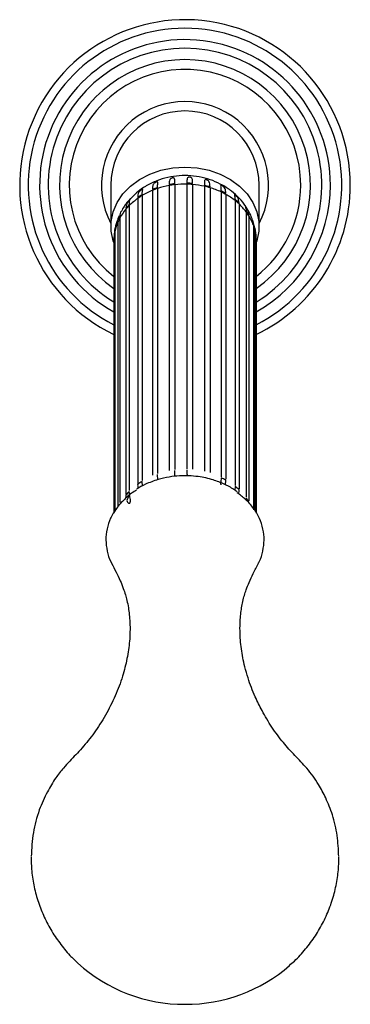
# Model space of a CAD drawing. Units: millimetres. Extents: x 37 to 1814, y 176 to 1971.
# Drawn here: x 1254 to 1312, y 198 to 370 of the extents above; entities that cross this region are included whole.
import ezdxf

# ---------------------------------------------------------------- set-up
doc = ezdxf.new("R2010")
doc.units = ezdxf.units.MM

msp = doc.modelspace()

# ---------------------------------------------------------------- linework, layer by layer
at = {"color": 7, "linetype": 'Continuous', "lineweight": 25}
for p, q in [((1269.97, 341.15), (1269.97, 337.12)), ((1277.25, 340.22), (1277.25, 290.27)), ((1278.16, 340.55), (1278.16, 290.6)), ((1280.19, 341.07), (1280.19, 291.12)), ((1281.18, 341.22), (1281.18, 291.27)), ((1283.31, 341.32), (1283.31, 291.37)), ((1284.31, 341.27), (1284.31, 291.32)), ((1286.41, 340.94), (1286.41, 290.99)), ((1287.36, 340.69), (1287.36, 290.74)), ((1295.97, 337.12), (1295.97, 341.15)), ((1274.67, 338.8), (1274.67, 288.85)), ((1275.44, 339.31), (1275.44, 289.36)), ((1289.29, 339.95), (1289.29, 290)), ((1290.13, 339.52), (1290.13, 289.57)), ((1291.77, 338.43), (1291.77, 288.48)), ((1269.97, 337.12), (1269.97, 333.93)), ((1272.6, 336.92), (1272.6, 286.97)), ((1273.19, 337.56), (1273.19, 287.61)), ((1292.45, 337.84), (1292.45, 287.89)), ((1295.97, 333.93), (1295.97, 337.12)), ((1271.43, 335.79), (1271.19, 334.85)), ((1271.56, 335.43), (1271.56, 285.48)), ((1293.7, 336.46), (1293.7, 286.51)), ((1294.18, 335.76), (1294.18, 285.8)), ((1294.79, 335.03), (1294.96, 334.33)), ((1270.65, 333.2), (1270.72, 333.63)), ((1271.19, 334.69), (1271.19, 284.73)), ((1294.96, 334.16), (1294.96, 284.21)), ((1295.2, 333.55), (1295.12, 334.11)), ((1295.2, 333.39), (1295.2, 284.1)), ((1270.61, 332.76), (1270.52, 332.41)), ((1270.52, 332.24), (1270.52, 283.73)), ((1270.65, 333.03), (1270.65, 283.95)), ((1295.46, 331.69), (1295.46, 283.66)), ((1270.47, 331.34), (1270.47, 283.65)), ((1278.19, 289.45), (1278.16, 290.44)), ((1281.16, 290.07), (1281.18, 291.11)), ((1275.51, 288.4), (1275.44, 289.19)), ((1293.7, 286.34), (1293.67, 285.96)), ((1255.99, 223.31), (1255.99, 223.3))]:
    msp.add_line(p, q, dxfattribs=at)
at = {"color": 7, "linetype": 'Continuous', "lineweight": 25, "flags": 128}
msp.add_lwpolyline([(1270.46, 331.11), (1270.37, 331.38), (1270.01, 333.07), (1270.01, 334.79), (1270.37, 336.48), (1271.06, 338.1), (1272.09, 339.61), (1273.41, 340.96), (1274.99, 342.12), (1276.78, 343.06), (1278.75, 343.75), (1280.83, 344.17), (1282.97, 344.31), (1285.11, 344.17), (1287.19, 343.75), (1289.16, 343.06), (1290.95, 342.12), (1292.53, 340.96), (1293.85, 339.61), (1294.88, 338.1), (1295.57, 336.48), (1295.93, 334.79), (1295.93, 333.07), (1295.57, 331.38), (1295.47, 331.06)], dxfattribs=at)
at = {"color": 7, "linetype": 'Continuous', "lineweight": 25}
for centre, radius, start, end in [((1282.97, 341.15), 29, 0, 244.4668), ((1282.97, 341.15), 27.5, 90, 242.967), ((1282.97, 341.15), 27.5, 297.004, 90), ((1282.97, 341.15), 25.5, 0, 240.6465), ((1282.97, 341.15), 24, 90, 238.6155), ((1282.97, 341.15), 24, 301.3498, 90), ((1282.97, 341.15), 22, 90, 235.3766), ((1282.97, 341.15), 22, 304.5841, 90), ((1282.97, 341.15), 20.3, 0, 231.9926), ((1282.97, 341.15), 14.65, 332.5449, 207.4551), ((1282.97, 341.15), 13, 0, 180), ((1282.29, 327.91), 13.3, 112.2739, 121.0108), ((1282.63, 327.28), 14.16, 108.4149, 112.3278), ((1282.63, 327.12), 14.16, 108.4149, 112.3278), ((1282.84, 326.45), 14.86, 100.2715, 108.3863), ((1282.94, 326.12), 15.37, 96.596, 100.3019), ((1282.94, 325.96), 15.37, 96.596, 100.3019), ((1282.97, 325.71), 15.61, 88.7396, 96.5914), ((1282.97, 325.88), 15.61, 85.079, 88.746), ((1282.97, 325.71), 15.61, 85.079, 88.746), ((1283, 325.99), 15.33, 77.1502, 85.0984), ((1283.11, 326.65), 14.82, 73.3367, 77.1327), ((1283.11, 326.49), 14.82, 73.3367, 77.1327), ((1283.33, 327.18), 14.1, 64.9754, 73.3799), ((1283.68, 328.13), 13.24, 60.8411, 64.9338), ((1282.97, 341.15), 20.3, 307.9629, 0), ((1282.97, 341.15), 25.5, 299.3214, 0), ((1282.97, 341.15), 29, 295.506, 0), ((1281.25, 329.5), 11.39, 125.2747, 134.9638), ((1281.82, 328.88), 12.36, 121.0633, 125.3477), ((1281.82, 328.72), 12.36, 121.0633, 125.3477), ((1283.68, 327.96), 13.24, 60.8411, 64.9338), ((1284.16, 328.79), 12.29, 51.6946, 60.9063), ((1284.75, 329.72), 11.32, 47.0877, 51.6303), ((1284.75, 329.55), 11.32, 47.0877, 51.6303), ((1279.95, 330.7), 9.63, 139.7475, 150.5849), ((1280.6, 330.33), 10.46, 135.0364, 139.8245), ((1280.6, 330.17), 10.46, 135.0364, 139.8245), ((1285.38, 330.22), 10.4, 36.869, 47.1656), ((1286.04, 330.89), 9.57, 31.7097, 36.7905), ((1279.35, 331.21), 8.93, 150.6633, 155.9834), ((1279.35, 331.05), 8.93, 150.6633, 155.9834), ((1286.04, 330.72), 9.57, 31.7097, 36.7905), ((1286.62, 331.07), 8.89, 20.3488, 31.7776), ((1278.56, 331.49), 8.09, 167.8419, 173.5262), ((1278.88, 331.25), 8.42, 155.9313, 167.7864), ((1287.1, 331.42), 8.38, 14.7275, 20.2784), ((1287.1, 331.26), 8.38, 14.7275, 20.2784), ((1287.39, 331.33), 8.08, 2.569, 14.7534), ((1278.46, 331.34), 7.99, 173.5293, 179.9973), ((1278.56, 331.33), 8.09, 167.8419, 173.5262), ((1287.49, 331.51), 7.98, 356.8006, 359.9996), ((1287.49, 331.34), 7.98, 356.8006, 359.9997), ((1281.82, 278.6), 12.36, 121.0633, 125.3477), ((1283.68, 277.85), 13.24, 60.8411, 64.9338), ((1284.75, 279.44), 11.32, 47.0877, 51.6303), ((1280.6, 280.05), 10.46, 135.0364, 139.8245), ((1286.04, 280.61), 9.57, 31.7097, 36.7905), ((1282.81, 225.22), 27.69, 227.7115, 270.3383), ((1283.19, 225.08), 27.55, 269.5407, 311.1555)]:
    msp.add_arc(centre, radius, start, end, dxfattribs=at)
for points, knots in [([(1293.75, 337.19), (1293.71, 337.27), (1293.37, 337.87), (1292.5, 338.86), (1291.16, 340.12), (1289.58, 341.16), (1287.84, 341.98), (1285.96, 342.54), (1283.99, 342.83), (1281.96, 342.83), (1279.94, 342.53), (1277.98, 341.94), (1276.57, 341.26), (1275.82, 340.79), (1275.65, 340.68)], [0, 0, 0, 0, 0.0132482, 0.1034494, 0.1946216, 0.2871318, 0.3811388, 0.4765965, 0.573335, 0.6711748, 0.7699882, 0.8696128, 0.9697867, 1, 1, 1, 1]), ([(1281.18, 341.39), (1281.18, 341.57), (1281.19, 341.92), (1281.17, 342.23), (1281.06, 342.38), (1280.94, 342.41), (1280.87, 342.42), (1280.8, 342.41), (1280.74, 342.4), (1280.67, 342.39), (1280.58, 342.35), (1280.42, 342.26), (1280.19, 341.96), (1280.19, 341.56), (1280.19, 341.24)], [0, 0, 0, 0, 0.18265, 0.354879, 0.441409, 0.465648, 0.482532, 0.494979, 0.507493, 0.518829, 0.537205, 0.5707, 0.667913, 1, 1, 1, 1]), ([(1284.31, 341.43), (1284.31, 341.61), (1284.31, 341.97), (1284.25, 342.29), (1284.09, 342.46), (1283.95, 342.52), (1283.88, 342.54), (1283.8, 342.55), (1283.74, 342.55), (1283.67, 342.55), (1283.58, 342.53), (1283.44, 342.47), (1283.28, 342.21), (1283.3, 341.8), (1283.31, 341.48)], [0, 0, 0, 0, 0.183898, 0.356743, 0.443627, 0.466285, 0.483264, 0.49555, 0.507897, 0.51924, 0.537898, 0.572158, 0.672368, 1, 1, 1, 1]), ([(1287.36, 340.85), (1287.35, 341.04), (1287.34, 341.39), (1287.24, 341.73), (1287.05, 341.93), (1286.9, 342.02), (1286.83, 342.06), (1286.75, 342.08), (1286.69, 342.1), (1286.63, 342.11), (1286.55, 342.11), (1286.44, 342.07), (1286.35, 341.83), (1286.38, 341.42), (1286.41, 341.1)], [0, 0, 0, 0, 0.184444, 0.357558, 0.444597, 0.4666, 0.483592, 0.495814, 0.508093, 0.519441, 0.538239, 0.572878, 0.674579, 1, 1, 1, 1]), ([(1275.65, 340.68), (1275.25, 340.4), (1274.39, 339.8), (1273.68, 339.04), (1273.31, 338.64)], [0, 0, 0, 0, 0.470402, 1, 1, 1, 1]), ([(1275.44, 339.47), (1275.45, 339.66), (1275.48, 340.02), (1275.56, 340.35), (1275.54, 340.47), (1275.48, 340.46), (1275.43, 340.44), (1275.38, 340.41), (1275.33, 340.38), (1275.27, 340.33), (1275.18, 340.26), (1275.02, 340.1), (1274.72, 339.69), (1274.69, 339.28), (1274.67, 338.97)], [0, 0, 0, 0, 0.184791, 0.358075, 0.445213, 0.466812, 0.483803, 0.495985, 0.508222, 0.519576, 0.538467, 0.573362, 0.676069, 1, 1, 1, 1]), ([(1278.16, 340.72), (1278.16, 340.86), (1278.17, 341.14), (1278.21, 341.49), (1278.2, 341.68), (1278.08, 341.71), (1278.03, 341.71), (1277.97, 341.7), (1277.9, 341.68), (1277.84, 341.65), (1277.75, 341.6), (1277.62, 341.51), (1277.38, 341.27), (1277.28, 340.92), (1277.26, 340.54), (1277.25, 340.38)], [0, 0, 0, 0, 0.135747, 0.283697, 0.432947, 0.454088, 0.475347, 0.488601, 0.501967, 0.513612, 0.529348, 0.555739, 0.62445, 0.841121, 1, 1, 1, 1]), ([(1290.13, 339.69), (1290.13, 339.83), (1290.11, 340.12), (1290.02, 340.47), (1289.86, 340.73), (1289.69, 340.89), (1289.59, 340.97), (1289.52, 341.02), (1289.45, 341.06), (1289.39, 341.08), (1289.34, 341.1), (1289.27, 341.11), (1289.2, 341.05), (1289.24, 340.77), (1289.27, 340.37), (1289.29, 340.12)], [0, 0, 0, 0, 0.137795, 0.286669, 0.407251, 0.451235, 0.469411, 0.487762, 0.499421, 0.511103, 0.525635, 0.548768, 0.595676, 0.747093, 1, 1, 1, 1]), ([(1273.31, 338.64), (1273.22, 338.56), (1272.67, 338.02), (1272.16, 337.3), (1271.85, 336.63), (1271.82, 336.56)], [0, 0, 0, 0, 0.134974, 0.901517, 1, 1, 1, 1]), ([(1273.19, 337.73), (1273.21, 337.92), (1273.24, 338.29), (1273.36, 338.63), (1273.4, 338.75), (1273.37, 338.73), (1273.34, 338.71), (1273.31, 338.67), (1273.27, 338.63), (1273.22, 338.57), (1273.14, 338.48), (1272.99, 338.29), (1272.69, 337.83), (1272.64, 337.4), (1272.6, 337.08)], [0, 0, 0, 0, 0.184737, 0.357994, 0.445116, 0.466778, 0.48377, 0.495958, 0.508202, 0.519554, 0.538431, 0.573285, 0.67583, 1, 1, 1, 1]), ([(1292.45, 338.01), (1292.44, 338.2), (1292.41, 338.56), (1292.24, 338.96), (1292.03, 339.24), (1291.89, 339.39), (1291.83, 339.45), (1291.77, 339.5), (1291.73, 339.54), (1291.69, 339.57), (1291.65, 339.59), (1291.61, 339.59), (1291.67, 339.35), (1291.73, 338.92), (1291.77, 338.59)], [0, 0, 0, 0, 0.18479, 0.358074, 0.445211, 0.466811, 0.483803, 0.495985, 0.508222, 0.519575, 0.538467, 0.57336, 0.676063, 1, 1, 1, 1]), ([(1294.18, 335.92), (1294.17, 336.1), (1294.13, 336.46), (1293.96, 336.87), (1293.76, 337.2), (1293.63, 337.39), (1293.56, 337.5), (1293.52, 337.56), (1293.49, 337.6), (1293.46, 337.64), (1293.45, 337.67), (1293.47, 337.64), (1293.61, 337.34), (1293.67, 336.91), (1293.7, 336.62)], [0, 0, 0, 0, 0.174828, 0.343044, 0.42737, 0.46984, 0.485543, 0.497495, 0.509487, 0.523429, 0.544941, 0.587252, 0.719725, 1, 1, 1, 1]), ([(1294.8, 335.03), (1294.71, 335.31), (1294.45, 336.07), (1294.02, 336.75), (1293.75, 337.19)], [0, 0, 0, 0, 0.364033, 1, 1, 1, 1]), ([(1271.45, 335.78), (1271.33, 335.53), (1270.99, 334.85), (1270.83, 334.11), (1270.73, 333.63)], [0, 0, 0, 0, 0.359978, 1, 1, 1, 1]), ([(1271.56, 335.59), (1271.58, 335.78), (1271.61, 336.14), (1271.76, 336.5), (1271.8, 336.56), (1271.8, 336.56)], [0, 0, 0, 0, 0.513953, 0.996228, 1, 1, 1, 1]), ([(1295.43, 331.95), (1295.43, 332.09), (1295.44, 332.82), (1295.26, 333.53), (1295.12, 334.11)], [0, 0, 0, 0, 0.194678, 1, 1, 1, 1]), ([(1270.56, 332.43), (1270.5, 332.08), (1270.43, 331.62), (1270.49, 331.17), (1270.5, 331.07)], [0, 0, 0, 0, 0.781754, 1, 1, 1, 1]), ([(1292.1, 287.39), (1291.92, 287.53), (1291.24, 288.04), (1289.84, 288.76), (1287.76, 289.57), (1285.12, 290.15), (1282.49, 290.25), (1280.13, 290), (1278.9, 289.69), (1278.27, 289.53)], [0, 0, 0, 0, 0.048858, 0.189724, 0.334275, 0.517902, 0.739747, 0.864811, 1, 1, 1, 1]), ([(1283.31, 291.2), (1283.31, 290.99), (1283.29, 290.66), (1283.35, 290.26), (1283.36, 290.11)], [0, 0, 0, 0, 0.638004, 1, 1, 1, 1]), ([(1278.27, 289.53), (1277.5, 289.28), (1276.16, 288.83), (1274.99, 288.14), (1274.48, 287.84)], [0, 0, 0, 0, 0.566965, 1, 1, 1, 1]), ([(1274.67, 288.69), (1274.66, 288.48), (1274.66, 288.24), (1274.74, 288), (1274.75, 287.98)], [0, 0, 0, 0, 0.919163, 1, 1, 1, 1]), ([(1289.29, 289.84), (1289.29, 289.68), (1289.28, 289.36), (1289.21, 288.95), (1289.23, 288.67), (1289.23, 288.61)], [0, 0, 0, 0, 0.423088, 0.884211, 1, 1, 1, 1]), ([(1290.02, 288.62), (1290.05, 288.7), (1290.14, 288.97), (1290.13, 289.23), (1290.13, 289.41)], [0, 0, 0, 0, 0.281078, 1, 1, 1, 1]), ([(1291.77, 288.31), (1291.77, 288.16), (1291.76, 287.97), (1291.72, 287.73), (1291.72, 287.67)], [0, 0, 0, 0, 0.75306, 1, 1, 1, 1]), ([(1274.46, 287.65), (1274.33, 287.57), (1273.53, 287.13), (1272.32, 286.07), (1270.9, 284.51), (1269.86, 282.75), (1269.23, 280.88), (1269.02, 278.93), (1269.27, 277), (1269.66, 275.63), (1270.06, 274.96), (1270.11, 274.87)], [0, 0, 0, 0, 0.027123, 0.163028, 0.299189, 0.435027, 0.571419, 0.707145, 0.843422, 0.978902, 1, 1, 1, 1]), ([(1272.6, 286.8), (1272.61, 286.65), (1272.61, 286.48), (1272.66, 286.31), (1272.66, 286.3)], [0, 0, 0, 0, 0.907919, 1, 1, 1, 1]), ([(1273.26, 286.78), (1273.02, 286.44), (1272.6, 285.83), (1272.95, 285.47), (1273.14, 285.37), (1273.2, 285.36), (1273.25, 285.38), (1273.3, 285.42), (1273.34, 285.47), (1273.37, 285.57), (1273.4, 285.76), (1273.37, 286.27), (1273.24, 286.85), (1273.21, 287.27), (1273.19, 287.45)], [0, 0, 0, 0, 0.216756, 0.379954, 0.40307, 0.426317, 0.440809, 0.455424, 0.468157, 0.485364, 0.514221, 0.589354, 0.826273, 1, 1, 1, 1]), ([(1295.82, 274.85), (1295.87, 274.94), (1296.28, 275.62), (1296.67, 276.99), (1296.92, 278.92), (1296.71, 280.87), (1296.08, 282.74), (1295.04, 284.49), (1293.73, 286.01), (1292.64, 286.84), (1292.14, 287.21)], [0, 0, 0, 0, 0.022391, 0.164594, 0.307706, 0.450055, 0.593229, 0.73544, 0.878478, 1, 1, 1, 1]), ([(1292.35, 287.04), (1292.37, 287.09), (1292.46, 287.32), (1292.46, 287.55), (1292.45, 287.73)], [0, 0, 0, 0, 0.2047659, 1, 1, 1, 1]), ([(1270.09, 274.85), (1270.36, 274.34), (1270.87, 273.35), (1271.57, 271.91), (1272.12, 270.56), (1272.5, 269.41), (1272.79, 268.37), (1273.1, 266.83), (1273.31, 264.96), (1273.34, 262.87), (1273.23, 260.82), (1272.86, 258.18), (1272.02, 254.89), (1270.77, 251.55), (1269.08, 248.23), (1267.14, 245.16), (1265.33, 242.89), (1263.83, 241.3), (1262.73, 240.15), (1261.51, 238.82), (1260.13, 237.07), (1258.68, 234.6), (1257.24, 231.43), (1256.23, 227.63), (1256.07, 224.86), (1255.99, 223.47)], [0, 0, 0, 0, 0.069326, 0.134452, 0.187305, 0.227575, 0.259633, 0.29384, 0.349642, 0.378653, 0.405165, 0.451542, 0.496416, 0.547284, 0.599988, 0.650389, 0.697188, 0.719383, 0.740848, 0.76337, 0.794146, 0.833921, 0.882864, 0.940958, 1, 1, 1, 1]), ([(1309.95, 223.47), (1309.88, 224.69), (1309.75, 227.15), (1308.97, 230.6), (1307.77, 233.55), (1306.32, 236.33), (1304.5, 238.83), (1302.24, 241.13), (1300.09, 243.47), (1298.18, 246.1), (1296.56, 248.8), (1295.13, 251.68), (1294.14, 254.26), (1293.48, 256.58), (1292.98, 258.83), (1292.69, 261.01), (1292.6, 263.08), (1292.64, 265.06), (1292.83, 266.77), (1293.12, 268.25), (1293.41, 269.32), (1293.74, 270.29), (1294.24, 271.6), (1294.96, 273.11), (1295.54, 274.25), (1295.84, 274.84)], [0, 0, 0, 0, 0.052063, 0.10467, 0.149659, 0.186927, 0.235805, 0.278223, 0.319613, 0.366457, 0.412732, 0.450025, 0.499291, 0.527946, 0.551025, 0.59765, 0.625334, 0.654627, 0.70457, 0.732434, 0.76566, 0.806717, 0.860227, 0.927191, 1, 1, 1, 1]), ([(1255.97, 223.3), (1255.99, 222.61), (1256.03, 220.98), (1256.4, 218.44), (1257.1, 215.73), (1258.1, 213.11), (1259.39, 210.6), (1260.95, 208.26), (1262.55, 206.29), (1263.72, 205.2), (1264.2, 204.76)], [0, 0, 0, 0, 0.100213, 0.234569, 0.368838, 0.503123, 0.63755, 0.772232, 0.907263, 1, 1, 1, 1]), ([(1301.28, 204.35), (1301.58, 204.6), (1302.61, 205.47), (1304.15, 207.2), (1305.88, 209.51), (1307.31, 211.99), (1308.45, 214.6), (1309.29, 217.3), (1309.8, 220.03), (1309.96, 222.04), (1309.97, 223.11), (1309.97, 223.3)], [0, 0, 0, 0, 0.053481, 0.187377, 0.320812, 0.45374, 0.586144, 0.718039, 0.849469, 0.973322, 1, 1, 1, 1])]:
    msp.add_open_spline(points, degree=3, knots=knots, dxfattribs=at)

doc.saveas('drawing.dxf')
